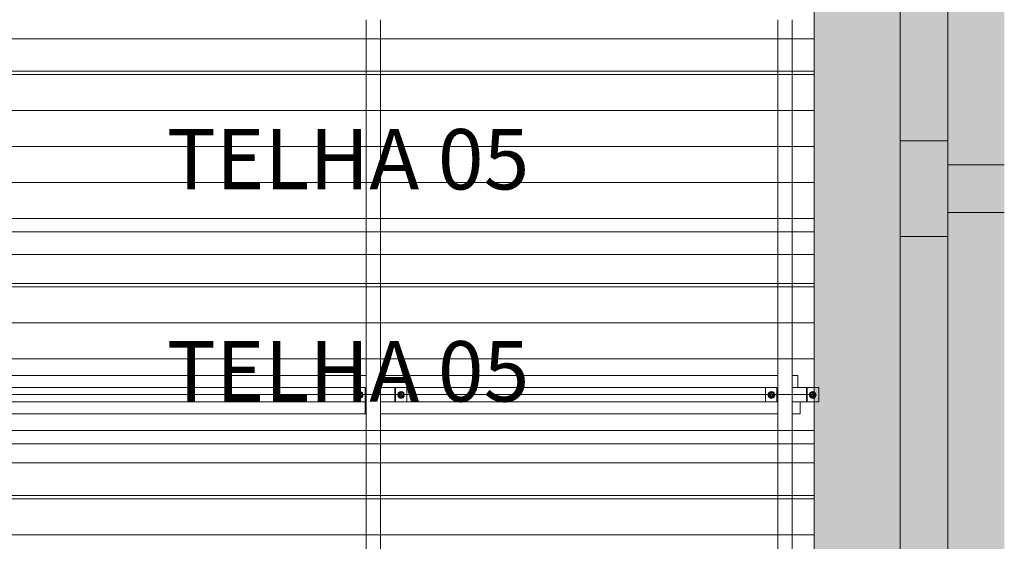
# Model space of a CAD drawing. Units: millimetres. Extents: x 225850 to 342378, y -28738 to 12684.
# Drawn here: x 333199 to 337307, y -26142 to -23966 of the extents above; entities that cross this region are included whole.
import ezdxf

# ---------------------------------------------------------------- set-up
doc = ezdxf.new("R2010")
doc.units = ezdxf.units.MM
for name, color, linetype, lineweight, true_color in [('A-COLS', 7, 'Continuous', 5, 0x3f403f), ('A-GENM', 7, 'Continuous', 5, 0x3f403f), ('A-ROOF-IDEN', 7, 'Continuous', 5, 0x3f403f), ('Pilares Estruturais', 7, 'Continuous', 5, 0x3f403f), ('Piso', 7, 'Continuous', 5, 0x3f403f), ('Quadro Estrutural', 7, 'Continuous', 5, 0x3f403f), ('Telhado', 7, 'Continuous', 5, 0x3f403f), ('Telhados', 7, 'Continuous', 5, 0x3f403f)]:
    doc.layers.add(name, color=color, linetype=linetype, lineweight=lineweight, true_color=true_color)
doc.styles.add('Figtree Light_B', font='txt', dxfattribs={"height": 252})
pattern_1 = [(180, (89044.93, 885), (-2e-14, -150), [])]
pattern_2 = [(180, (89044.93, 1770), (-2e-14, -150), [])]
pattern_3 = [(180, (89044.93, 2655), (-2e-14, -150), [])]
pattern_4 = [(180, (89044.93, 3540), (-2e-14, -150), [])]

# ---------------------------------------------------------------- blocks, each defined once
blk = doc.blocks.new('Family - L225-296913-PAGINAÇÃO DE TELHAS')
at = {"layer": 'Piso', "lineweight": 9, "true_color": 0xc3c3c3}
h = blk.add_hatch(color=9, dxfattribs=at)
h.paths.add_polyline_path([(3700.5, -2600), (3700.5, 2600), (3342, 2600), (3342, 1645.5), (3361.3, 1645.5), (3361.3, 1585.5), (3342, 1585.5), (3342, -379.7), (3361.3, -379.7), (3361.3, -439.7), (3342, -439.7), (3342, -2405), (3361.3, -2405), (3361.3, -2465), (3342, -2465), (3342, -2600), (3400.6, -2600)])
h.paths.add_polyline_path([(-3679.5, -2600), (-3679.5, -2600), (-3699.5, -2598.4), (-3699.5, -2600)])
blk = doc.blocks.new('Family - L307-297107-PAGINAÇÃO DE TELHAS')
at = {"layer": 'Piso', "lineweight": 9, "true_color": 0xc3c3c3}
blk.add_hatch(color=9, dxfattribs=at).paths.add_polyline_path([(-914.9, -1475), (-914.9, 1475), (-1150, 1475), (-1150, -1475)])
at = {"layer": 'Piso', "color": 9, "lineweight": 9, "true_color": 0xbfbfbf}
for p, q in [((-1150, -1475), (-1150, 1475)), ((-1150, 1475), (-914.9, 1475)), ((-914.9, -1475), (-1150, -1475))]:
    blk.add_line(p, q, dxfattribs=at)
blk = doc.blocks.new('Family - L306-297109-PAGINAÇÃO DE TELHAS')
at = {"layer": 'Piso', "lineweight": 9, "true_color": 0xc3c3c3}
for points in [[(-1150, -1025), (-914.9, -1025), (-914.9, 1025), (-1150, 1025), (-1150, -635.1)], [(-1150, -855), (-1150, -855), (-1150, -840)]]:
    blk.add_hatch(color=9, dxfattribs=at).paths.add_polyline_path(points)
at = {"layer": 'Piso', "color": 9, "lineweight": 9, "true_color": 0xbfbfbf}
for p, q in [((-1150, -1025), (-1150, 1025)), ((-1150, 1025), (-914.9, 1025)), ((-914.9, -1025), (-1150, -1025))]:
    blk.add_line(p, q, dxfattribs=at)
blk = doc.blocks.new('Family - VP305-297127-PAGINAÇÃO DE TELHAS')
at = {"layer": 'Quadro Estrutural', "lineweight": 9, "true_color": 0x3d3d3d}
blk.add_hatch(color=250, dxfattribs=at).paths.add_polyline_path([(-1200, -100), (-964.9, -100), (-964.9, 100), (-1200, 100), (-1200, -34.1)])
at = {"layer": 'Quadro Estrutural', "color": 9, "lineweight": 9, "true_color": 0xbfbfbf}
for p, q in [((-1200, 100), (-964.9, 100)), ((-1200, 100), (-1200, -100)), ((-964.9, -100), (-1200, -100))]:
    blk.add_line(p, q, dxfattribs=at)
blk = doc.blocks.new('Family - VP317-297167-PAGINAÇÃO DE TELHAS')
at = {"layer": 'Quadro Estrutural', "lineweight": 9, "true_color": 0x3d3d3d}
blk.add_hatch(color=250, dxfattribs=at).paths.add_polyline_path([(-100, -1425.05), (100, -1425.05), (100, 1425.05), (-100, 1425.05), (-100, -1425.04)])
at = {"layer": 'Quadro Estrutural', "color": 9, "lineweight": 9, "true_color": 0xbfbfbf}
for p, q in [((100, 1425.05), (-100, 1425.05)), ((-100, 1425.05), (-100, -1425.05)), ((100, 1425.05), (100, -1425.05)), ((-100, -1425.05), (100, -1425.05))]:
    blk.add_line(p, q, dxfattribs=at)
blk = doc.blocks.new('Family - VP317-297169-PAGINAÇÃO DE TELHAS')
at = {"layer": 'Quadro Estrutural', "lineweight": 9, "true_color": 0x3d3d3d}
blk.add_hatch(color=250, dxfattribs=at).paths.add_polyline_path([(100, -925), (100, 925), (-100, 925), (-100, -925)])
at = {"layer": 'Quadro Estrutural', "color": 9, "lineweight": 9, "true_color": 0xbfbfbf}
for p, q in [((100, 925), (-100, 925)), ((-100, 925), (-100, -925)), ((100, 925), (100, -925)), ((-100, -925), (100, -925))]:
    blk.add_line(p, q, dxfattribs=at)
blk = doc.blocks.new('Family - P49-297203-PAGINAÇÃO DE TELHAS')
at = {"layer": 'A-COLS', "lineweight": 9, "true_color": 0xaa0000}
blk.add_hatch(color=14, dxfattribs=at).paths.add_polyline_path([(-100, -200), (100, -200), (100, 200), (-100, 200), (-100, -195.1)])
at = {"layer": 'A-COLS', "color": 9, "lineweight": 9, "true_color": 0xbfbfbf}
for p, q in [((-100, -200), (-100, 200)), ((-100, 200), (100, 200)), ((100, 200), (100, -200)), ((100, -200), (-100, -200))]:
    blk.add_line(p, q, dxfattribs=at)
blk = doc.blocks.new('Family - P49-298642-PAGINAÇÃO DE TELHAS')
at = {"layer": 'Pilares Estruturais', "color": 9, "lineweight": 9, "true_color": 0xbfbfbf}
for p, q in [((-100, -200), (-100, 200)), ((-100, 200), (100, 200)), ((100, 200), (100, -200)), ((100, -200), (-100, -200))]:
    blk.add_line(p, q, dxfattribs=at)
blk = doc.blocks.new('IFC-EST-UBS-PORTE-2_IFC-2-PAGINAÇÃO DE TELHAS')
at = {"layer": 'A-COLS', "color": 9, "lineweight": 9, "true_color": 0xbfbfbf}
blk.add_blockref('Family - P49-298642-PAGINAÇÃO DE TELHAS', (253275.1, -24670.5), dxfattribs=at)
at = {"layer": 'Pilares Estruturais', "color": 9, "lineweight": 9, "true_color": 0xbfbfbf}
blk.add_blockref('Family - P49-297203-PAGINAÇÃO DE TELHAS', (253275.1, -24670.5), dxfattribs=at)
at = {"layer": 'Piso', "color": 9, "lineweight": 9, "true_color": 0xbfbfbf}
for name, p in [('Family - L225-296913-PAGINAÇÃO DE TELHAS', (249474.5, -25120.5)), ('Family - L306-297109-PAGINAÇÃO DE TELHAS', (254525.1, -23545.5)), ('Family - L307-297107-PAGINAÇÃO DE TELHAS', (254525.1, -26245.5))]:
    blk.add_blockref(name, p, dxfattribs=at)
at = {"layer": 'Quadro Estrutural', "color": 9, "lineweight": 9, "true_color": 0xbfbfbf}
for name, p in [('Family - VP317-297169-PAGINAÇÃO DE TELHAS', (253275.1, -23545.5)), ('Family - VP305-297127-PAGINAÇÃO DE TELHAS', (254575.1, -24670.5)), ('Family - VP317-297167-PAGINAÇÃO DE TELHAS', (253275.1, -26295.5))]:
    blk.add_blockref(name, p, dxfattribs=at)
blk = doc.blocks.new('Madeira Retangular - 5x6-2412917-PAGINAÇÃO DE TELHAS')
at = {"layer": 'Quadro Estrutural', "color": 9, "true_color": 0xbebebe}
for p, q in [((249230, -27585.6), (249223.5, -27585.6)), ((249223.5, -27585.6), (249223.5, -27635.6)), ((249420.3, -27585.6), (249350, -27585.6)), ((249223.5, -27635.6), (249230, -27635.6)), ((249290, -27635.6), (249420.3, -27635.6))]:
    blk.add_line(p, q, dxfattribs=at)
at = {"layer": 'Quadro Estrutural', "color": 253, "true_color": 0xb4b4b4}
for p, q in [((250943.5, -27585.6), (249420.3, -27585.6)), ((249420.3, -27635.6), (250943.5, -27635.6))]:
    blk.add_line(p, q, dxfattribs=at)
blk = doc.blocks.new('Madeira Retangular - 5x6-2412876-PAGINAÇÃO DE TELHAS')
at = {"layer": 'Quadro Estrutural', "color": 253, "true_color": 0xb4b4b4}
for p, q in [((250947.5, -27585.6), (250943.5, -27585.6)), ((250943.5, -27585.6), (250943.5, -27635.6)), ((252665, -27585.6), (251067.5, -27585.6)), ((252759.1, -27585.6), (252759.1, -27635.6)), ((250943.5, -27635.6), (250947.5, -27635.6)), ((251007.5, -27635.6), (252665, -27635.6)), ((252725, -27635.6), (252759.1, -27635.6))]:
    blk.add_line(p, q, dxfattribs=at)
blk = doc.blocks.new('Madeira Retangular - 5x6-V358-PAGINAÇÃO DE TELHAS')
at = {"layer": 'Quadro Estrutural', "color": 9, "true_color": 0xbebebe}
for p, q in [((249420.3, -27475.6), (249313.8, -27475.6)), ((249350, -27525.6), (249420.3, -27525.6))]:
    blk.add_line(p, q, dxfattribs=at)
at = {"layer": 'Quadro Estrutural', "color": 253, "true_color": 0xb4b4b4}
for p, q in [((250947.5, -27475.6), (249420.3, -27475.6)), ((249420.3, -27525.6), (250947.5, -27525.6))]:
    blk.add_line(p, q, dxfattribs=at)
blk = doc.blocks.new('Madeira Retangular - 5x6-V359-PAGINAÇÃO DE TELHAS')
at = {"layer": 'Quadro Estrutural', "color": 253, "true_color": 0xb4b4b4}
for p, q in [((252665, -27475.6), (251007.5, -27475.6)), ((252748.8, -27475.6), (252725, -27475.6)), ((252748.8, -27475.6), (252748.8, -27525.6)), ((251067.5, -27525.6), (252665, -27525.6))]:
    blk.add_line(p, q, dxfattribs=at)
blk = doc.blocks.new('Madeira Retangular - 6x12-2417151-PAGINAÇÃO DE TELHAS')
at = {"layer": 'Quadro Estrutural', "color": 253, "true_color": 0xb4b4b4}
for p, q in [((-5401, 30), (-6071, 30)), ((-4516, 30), (-5186, 30)), ((-3631, 30), (-4301, 30)), ((-6071, -30), (-5401, -30)), ((-5186, -30), (-4516, -30)), ((-4301, -30), (-3631, -30))]:
    blk.add_line(p, q, dxfattribs=at)
at = {"layer": 'Quadro Estrutural', "color": 9, "true_color": 0xbebebe}
for p, q in [((-5186, 30), (-5401, 30)), ((-4301, 30), (-4516, 30)), ((-3416, 30), (-3631, 30)), ((-5401, -30), (-5186, -30)), ((-4516, -30), (-4301, -30)), ((-3631, -30), (-3416, -30))]:
    blk.add_line(p, q, dxfattribs=at)
blk = doc.blocks.new('Madeira Retangular - 6x12-V384-PAGINAÇÃO DE TELHAS')
at = {"layer": 'Quadro Estrutural', "color": 253, "true_color": 0xb4b4b4}
for p, q in [((-5401, 30), (-6071, 30)), ((-4516, 30), (-5186, 30)), ((-3631, 30), (-4301, 30)), ((-6071, -30), (-5401, -30)), ((-5186, -30), (-4516, -30)), ((-4301, -30), (-3631, -30))]:
    blk.add_line(p, q, dxfattribs=at)
at = {"layer": 'Quadro Estrutural', "color": 9, "true_color": 0xbebebe}
for p, q in [((-5186, 30), (-5401, 30)), ((-4301, 30), (-4516, 30)), ((-3416, 30), (-3631, 30)), ((-5401, -30), (-5186, -30)), ((-4516, -30), (-4301, -30)), ((-3631, -30), (-3416, -30))]:
    blk.add_line(p, q, dxfattribs=at)
blk = doc.blocks.new('Viga L - 2_x1_8_-2419488-PAGINAÇÃO DE TELHAS')
at = {"layer": 'Quadro Estrutural', "color": 253, "true_color": 0xb4b4b4}
for p, q in [((247635.7, -27585.6), (247635.7, -27525.6)), ((247683.3, -27525.6), (247683.3, -27585.6))]:
    blk.add_line(p, q, dxfattribs=at)
blk = doc.blocks.new('Viga L - 2_x1_8_-2419717-PAGINAÇÃO DE TELHAS')
at = {"layer": 'Quadro Estrutural', "color": 253, "true_color": 0xb4b4b4}
for p, q in [((247461.7, -27585.6), (247461.7, -27525.6)), ((247509.4, -27525.6), (247509.4, -27585.6))]:
    blk.add_line(p, q, dxfattribs=at)
blk = doc.blocks.new('Viga L - 2_x1_8_-V404-PAGINAÇÃO DE TELHAS')
at = {"layer": 'Quadro Estrutural', "true_color": 0x808281}
blk.add_hatch(color=8, dxfattribs=at).paths.add_polyline_path([(252835.8, -27585.6), (252835.8, -27525.6), (252816.6, -27525.6), (252818, -27544.6), (252823, -27549.6), (252824.8, -27556.3), (252822.2, -27564.1), (252816.7, -27568.6), (252816.6, -27569.4), (252818, -27585.6), (252824.4, -27585.6)])
at = {"layer": 'Quadro Estrutural', "color": 253, "true_color": 0xb4b4b4}
for p, q in [((252785, -27525.6), (252788.2, -27525.6)), ((252788.2, -27525.6), (252816.6, -27525.6)), ((252788.2, -27585.6), (252788.2, -27525.6)), ((252788.2, -27585.6), (252785, -27585.6)), ((252816.6, -27585.6), (252788.2, -27585.6))]:
    blk.add_line(p, q, dxfattribs=at)
at = {"layer": 'Quadro Estrutural'}
for p, q in [((252816.6, -27525.6), (252835.8, -27525.6)), ((252835.8, -27525.6), (252835.8, -27585.6)), ((252835.8, -27585.6), (252816.6, -27585.6))]:
    blk.add_line(p, q, dxfattribs=at)
blk = doc.blocks.new('Chumbador 02 - ø3_8-V414-PAGINAÇÃO DE TELHAS')
at = {"layer": 'A-GENM', "true_color": 0x808281}
h = blk.add_hatch(color=8, dxfattribs=at)
h.paths.add_polyline_path([(12.4, 5.3), (9.5, 9.7), (3.5, 13.1), (-3.5, 13.1), (-9.6, 9.6), (-11.8, 5.3), (-9, 5.8), (0.5, 10.7), (11.8, 5.3)])
h.paths.add_polyline_path([(2.1, 5.3), (0, 11), (-1.5, 5.5), (1.9, 5.3)])
h = blk.add_hatch(color=8, dxfattribs=at)
h.paths.add_polyline_path([(9.5, 5.5), (0, 11), (2.1, 5.3), (8.5, 5.3)])
h.paths.add_polyline_path([(0, 11), (-8.5, 5.3), (-2.1, 5.3)])
at = {"layer": 'A-GENM'}
for p, q in [((0, 11), (-9.5, 5.5)), ((9.5, 5.5), (0, 11))]:
    blk.add_line(p, q, dxfattribs=at)
at = {"layer": 'A-GENM', "color": 253, "true_color": 0xb4b4b4}
for p, q in [((-9.5, 5.3), (-9.5, -5.5)), ((9.5, -5.5), (9.5, 5.3)), ((-9.5, -5.5), (0, -11)), ((0, -11), (9.5, -5.5))]:
    blk.add_line(p, q, dxfattribs=at)
for radius, start, end in [(13.6, 165, 180), (13.6, 156.7098, 165), (5.68, 150, 165), (5, 165, 180), (5, 165, 180), (5.68, 135, 150), (4.75, 165, 180), (4.75, 150, 165), (5, 135, 150), (5, 135, 150), (4.75, 135, 150), (5, 120, 135), (5, 120, 135), (4.75, 120, 135), (5, 105, 120), (5, 105, 120), (4.75, 105, 120), (5, 90, 105), (5, 90, 105), (4.75, 90, 105), (5, 75, 90), (5, 75, 90), (4.75, 75, 90), (4.75, 60, 75), (5, 60, 75), (5, 60, 75), (4.75, 45, 60), (5, 45, 60), (5, 45, 60), (4.75, 30, 45), (5.68, 30, 45), (4.75, 15, 30), (4.75, 360, 15), (5, 0, 15), (5, 0, 15), (5.68, 15, 30), (13.6, 15, 23.2902), (13.6, 360, 15), (13.6, 180, 195), (13.6, 195, 210), (13.6, 210, 225), (13.6, 225, 240), (13.6, 240, 255), (5.68, 195, 210), (5, 180, 195), (5, 180, 195), (5.68, 210, 225), (4.75, 180, 195), (4.75, 195, 210), (4.75, 210, 225), (13.6, 255, 270), (4.75, 225, 240), (5, 240, 255), (5, 240, 255), (4.75, 240, 255), (5.68, 255, 270), (5, 255, 270), (5, 255, 270), (4.75, 255, 270), (4.75, 270, 285), (5, 270, 285), (5, 270, 285), (5.68, 270, 285), (13.6, 270, 285), (4.75, 285, 300), (5, 285, 300), (5, 285, 300), (4.75, 300, 315), (4.75, 315, 330), (13.6, 285, 300), (5.68, 315, 330), (4.75, 330, 345), (4.75, 345, 360), (5, 345, 0), (5, 345, 360), (5.68, 330, 345), (13.6, 300, 315), (13.6, 315, 330), (13.6, 330, 345), (13.6, 345, 360)]:
    blk.add_arc((0, 0), radius, start, end, dxfattribs=at)
at = {"layer": 'A-GENM'}
for radius, start, end in [(13.6, 30, 150), (5.68, 75, 105)]:
    blk.add_arc((0, 0), radius, start, end, dxfattribs=at)
blk = doc.blocks.new('Chumbador 02 - ø3_8-V415-PAGINAÇÃO DE TELHAS')
at = {"layer": 'A-GENM', "color": 253, "true_color": 0xb4b4b4}
for p, q in [((0, 11), (-9.5, 5.5)), ((-9.5, 5.5), (-9.5, -5.5)), ((9.5, 5.5), (0, 11)), ((9.5, -5.5), (9.5, 5.5)), ((-9.5, -5.5), (0, -11)), ((0, -11), (9.5, -5.5))]:
    blk.add_line(p, q, dxfattribs=at)
for radius, start, end in [(13.6, 165, 180), (13.6, 180, 195), (13.6, 150, 165), (13.6, 135, 150), (13.6, 120, 135), (13.6, 105, 120), (5.68, 150, 165), (5, 165, 180), (5, 165, 180), (5, 180, 195), (5, 180, 195), (5.68, 135, 150), (5, 150, 165), (5, 150, 165), (4.75, 165, 180), (4.75, 180, 195), (4.75, 150, 165), (5, 135, 150), (5, 135, 150), (4.75, 135, 150), (13.6, 90, 105), (4.75, 120, 135), (5, 105, 120), (5, 105, 120), (4.75, 105, 120), (5.68, 90, 105), (5, 90, 105), (5, 90, 105), (4.75, 90, 105), (13.6, 75, 90), (5.68, 75, 90), (5, 75, 90), (5, 75, 90), (4.75, 75, 90), (4.75, 60, 75), (5, 60, 75), (5, 60, 75), (4.75, 45, 60), (4.75, 30, 45), (13.6, 60, 75), (5.68, 30, 45), (4.75, 15, 30), (4.75, 0, 15), (4.75, 345, 360), (5, 0, 15), (5, 360, 15), (5, 345, 360), (5, 345, 360), (5.68, 15, 30), (13.6, 45, 60), (13.6, 30, 45), (13.6, 15, 30), (13.6, 0, 15), (13.6, 345, 360), (13.6, 195, 210), (13.6, 210, 225), (13.6, 225, 240), (13.6, 240, 255), (5.68, 195, 210), (5.68, 210, 225), (5, 195, 210), (5, 195, 210), (4.75, 195, 210), (5, 210, 225), (5, 210, 225), (4.75, 210, 225), (5, 225, 240), (5, 225, 240), (13.6, 255, 270), (4.75, 225, 240), (5, 240, 255), (5, 240, 255), (4.75, 240, 255), (5.68, 255, 270), (5, 255, 270), (5, 255, 270), (4.75, 255, 270), (4.75, 270, 285), (5, 270, 285), (5, 270, 285), (5.68, 270, 285), (13.6, 270, 285), (4.75, 285, 300), (4.75, 300, 315), (4.75, 315, 330), (13.6, 285, 300), (5.68, 315, 330), (4.75, 330, 345), (5.68, 330, 345), (13.6, 300, 315), (13.6, 315, 330), (13.6, 330, 345)]:
    blk.add_arc((0, 0), radius, start, end, dxfattribs=at)
blk = doc.blocks.new('Chumbador 02 - ø3_8-V422-PAGINAÇÃO DE TELHAS')
at = {"layer": 'A-GENM', "color": 253, "true_color": 0xb4b4b4}
for p, q in [((0, 11), (-9.5, 5.5)), ((-9.5, 5.5), (-9.5, -5.5)), ((9.5, 5.5), (0, 11)), ((9.5, -5.5), (9.5, 5.5)), ((-9.5, -5.5), (0, -11)), ((0, -11), (9.5, -5.5))]:
    blk.add_line(p, q, dxfattribs=at)
for radius, start, end in [(13.6, 165, 180), (13.6, 150, 165), (13.6, 135, 150), (13.6, 120, 135), (13.6, 105, 120), (5.68, 150, 165), (5, 165, 180), (5, 165, 180), (5.68, 135, 150), (4.75, 165, 180), (4.75, 150, 165), (5, 135, 150), (5, 135, 150), (4.75, 135, 150), (13.6, 90, 105), (5, 120, 135), (5, 120, 135), (4.75, 120, 135), (5, 105, 120), (5, 105, 120), (4.75, 105, 120), (5.68, 90, 105), (5, 90, 105), (5, 90, 105), (4.75, 90, 105), (13.6, 75, 90), (5.68, 75, 90), (5, 75, 90), (5, 75, 90), (4.75, 75, 90), (4.75, 60, 75), (5, 60, 75), (5, 60, 75), (4.75, 45, 60), (5, 45, 60), (5, 45, 60), (4.75, 30, 45), (13.6, 60, 75), (5.68, 30, 45), (4.75, 15, 30), (4.75, 360, 15), (5, 0, 15), (5, 0, 15), (5.68, 15, 30), (13.6, 45, 60), (13.6, 30, 45), (13.6, 15, 30), (13.6, 360, 15), (13.6, 180, 195), (13.6, 195, 210), (13.6, 210, 225), (13.6, 225, 240), (13.6, 240, 255), (5.68, 195, 210), (5, 180, 195), (5, 180, 195), (5.68, 210, 225), (4.75, 180, 195), (4.75, 195, 210), (4.75, 210, 225), (13.6, 255, 270), (4.75, 225, 240), (5, 240, 255), (5, 240, 255), (4.75, 240, 255), (5.68, 255, 270), (5, 255, 270), (5, 255, 270), (4.75, 255, 270), (4.75, 270, 285), (5, 270, 285), (5, 270, 285), (5.68, 270, 285), (13.6, 270, 285), (4.75, 285, 300), (5, 285, 300), (5, 285, 300), (4.75, 300, 315), (4.75, 315, 330), (13.6, 285, 300), (5.68, 315, 330), (4.75, 330, 345), (4.75, 345, 360), (5, 345, 0), (5, 345, 360), (5.68, 330, 345), (13.6, 300, 315), (13.6, 315, 330), (13.6, 330, 345), (13.6, 345, 360)]:
    blk.add_arc((0, 0), radius, start, end, dxfattribs=at)

msp = doc.modelspace()

# ---------------------------------------------------------------- hatches: boundary and pattern name
at = {"layer": 'Telhado', "true_color": 0xc0c0c0}
h = msp.add_hatch(dxfattribs=at)
h.set_pattern_fill('FP_10', color=9, style=0, pattern_type=2)
h.set_pattern_definition(pattern_4)
h.paths.add_polyline_path([(334644.3, -23965.6), (334704.3, -23965.6), (334704.3, -23585), (336361.8, -23585), (336361.8, -23965.6), (336421.8, -23965.6), (336421.8, -23585), (336455.9, -23585), (336455.9, -23535), (336481.8, -23535), (336481.8, -23475), (336445.6, -23475), (336445.6, -23425), (336421.8, -23425), (336421.8, -23295.6), (336361.8, -23295.6), (336361.8, -23425), (334704.3, -23425), (334704.3, -23295.6), (334644.3, -23295.6), (334644.3, -23425), (333117.1, -23425), (333117.1, -23475), (334644.3, -23475), (334644.3, -23535), (333117.1, -23535), (333117.1, -23585), (334644.3, -23585), (334644.3, -23752.7)])
h.paths.add_polyline_path([(336269.5, -23535), (334764.3, -23535), (334764.3, -23475), (336361.8, -23475), (336361.8, -23535)])
h = msp.add_hatch(dxfattribs=at)
h.set_pattern_fill('FP_10', color=9, style=0, pattern_type=2)
h.set_pattern_definition(pattern_4)
h.paths.add_polyline_path([(336361.8, -23965.6), (336361.8, -23585), (334704.3, -23585), (334704.3, -23965.6), (336062, -23965.6)])
h.paths.add_polyline_path([(334644.3, -23965.6), (334644.3, -23585), (333117.1, -23585), (333117.1, -23965.6), (334402, -23965.6)])
h.paths.add_polyline_path([(336477, -23965.6), (336513.4, -23965.6), (336513.4, -23535), (336455.9, -23535), (336455.9, -23585), (336421.8, -23585), (336421.8, -23965.6)])
h.paths.add_polyline_path([(334815.1, -23535), (336311, -23535), (336311, -23475), (334815.1, -23475)])
h.paths.add_polyline_path([(334593.5, -23535), (334593.5, -23475), (333117.1, -23475), (333117.1, -23535), (334402, -23535)])
h.paths.add_polyline_path([(336485, -23475), (336513.4, -23475), (336513.4, -23295.6), (336421.8, -23295.6), (336421.8, -23425), (336445.6, -23425), (336445.6, -23475), (336481.8, -23475)])
h.paths.add_polyline_path([(335647, -23425), (336361.8, -23425), (336361.8, -23295.6), (334704.3, -23295.6), (334704.3, -23425), (334722.7, -23425)])
h.paths.add_polyline_path([(334297.3, -23425), (334644.3, -23425), (334644.3, -23295.6), (333117.1, -23295.6), (333117.1, -23425), (333987, -23425)])
h = msp.add_hatch(dxfattribs=at)
h.set_pattern_fill('FP_8', color=9, style=0, pattern_type=2)
h.set_pattern_definition(pattern_3)
h.paths.add_polyline_path([(334817, -25065.6), (336361.8, -25065.6), (336361.8, -23965.6), (334704.3, -23965.6), (334704.3, -25065.6)])
h.paths.add_polyline_path([(336477, -25065.6), (336513.4, -25065.6), (336513.4, -23965.6), (336421.8, -23965.6), (336421.8, -25065.6)])
h.paths.add_polyline_path([(333117.1, -25065.6), (334644.3, -25065.6), (334644.3, -23965.6), (333117.1, -23965.6), (333117.1, -24850.6)])
h = msp.add_hatch(dxfattribs=at)
h.set_pattern_fill('FP_8', color=9, style=0, pattern_type=2)
h.set_pattern_definition(pattern_3)
h.paths.add_polyline_path([(336421.8, -25065.6), (336421.8, -24850.6), (336361.8, -24850.6), (336361.8, -25065.6)])
h.paths.add_polyline_path([(334704.3, -25065.6), (334704.3, -24850.6), (334644.3, -24850.6), (334644.3, -25065.6)])
h.paths.add_polyline_path([(336421.8, -24180.6), (336421.8, -23965.6), (336361.8, -23965.6), (336361.8, -24180.6)])
h.paths.add_polyline_path([(334704.3, -24180.6), (334704.3, -23965.6), (334644.3, -23965.6), (334644.3, -24180.6)])
h = msp.add_hatch(dxfattribs=at)
h.set_pattern_fill('FP_8', color=9, style=0, pattern_type=2)
h.set_pattern_definition(pattern_3)
h.paths.add_polyline_path([(336361.8, -24850.6), (336421.8, -24850.6), (336421.8, -24180.6), (336361.8, -24180.6), (336361.8, -24704.6)])
h.paths.add_polyline_path([(334704.3, -24850.6), (334704.3, -24180.6), (334644.3, -24180.6), (334644.3, -24850.6)])
h = msp.add_hatch(dxfattribs=at)
h.set_pattern_fill('FP_6', color=9, style=0, pattern_type=2)
h.set_pattern_definition(pattern_2)
h.paths.add_polyline_path([(336361.8, -25735.6), (336421.8, -25735.6), (336421.8, -25610.3), (336455.9, -25610.3), (336455.9, -25560.3), (336481.8, -25560.3), (336481.8, -25500.3), (336445.6, -25500.3), (336445.6, -25450.3), (336421.8, -25450.3), (336421.8, -25065.6), (336361.8, -25065.6), (336361.8, -25450.3), (334704.3, -25450.3), (334704.3, -25065.6), (334644.3, -25065.6), (334644.3, -25450.3), (333117.1, -25450.3), (333117.1, -25500.3), (334644.3, -25500.3), (334644.3, -25560.3), (333117.1, -25560.3), (333117.1, -25610.3), (334644.3, -25610.3), (334644.3, -25735.6), (334704.3, -25735.6), (334704.3, -25610.3), (336361.8, -25610.3), (336361.8, -25656.5)])
h.paths.add_polyline_path([(336062, -25560.3), (334764.3, -25560.3), (334764.3, -25500.3), (336361.8, -25500.3), (336361.8, -25560.3), (336269.5, -25560.3)])
h = msp.add_hatch(dxfattribs=at)
h.set_pattern_fill('FP_6', color=9, style=0, pattern_type=2)
h.set_pattern_definition(pattern_2)
h.paths.add_polyline_path([(334704.3, -25735.6), (336361.8, -25735.6), (336361.8, -25610.3), (334704.3, -25610.3), (334704.3, -25656.5)])
h.paths.add_polyline_path([(336477, -25735.6), (336513.4, -25735.6), (336513.4, -25560.3), (336455.9, -25560.3), (336455.9, -25610.3), (336421.8, -25610.3), (336421.8, -25735.6)])
h.paths.add_polyline_path([(333157, -25735.6), (334644.3, -25735.6), (334644.3, -25610.3), (333117.1, -25610.3), (333117.1, -25735.6)])
h.paths.add_polyline_path([(336311, -25560.3), (336311, -25500.3), (334815.1, -25500.3), (334815.1, -25560.3), (336269.5, -25560.3)])
h.paths.add_polyline_path([(334402, -25560.3), (334593.5, -25560.3), (334593.5, -25500.3), (333117.1, -25500.3), (333117.1, -25560.3), (333987, -25560.3)])
h.paths.add_polyline_path([(336513.4, -25500.3), (336513.4, -25065.6), (336421.8, -25065.6), (336421.8, -25450.3), (336445.6, -25450.3), (336445.6, -25500.3), (336485, -25500.3)])
h.paths.add_polyline_path([(333117.1, -25450.3), (334644.3, -25450.3), (334644.3, -25065.6), (333117.1, -25065.6), (333117.1, -25339.2)])
h.paths.add_polyline_path([(334722.7, -25450.3), (336361.8, -25450.3), (336361.8, -25065.6), (334704.3, -25065.6), (334704.3, -25450.3)])
h = msp.add_hatch(dxfattribs=at)
h.set_pattern_fill('FP_6', color=9, style=0, pattern_type=2)
h.set_pattern_definition(pattern_2)
h.paths.add_polyline_path([(336481.8, -25560.3), (336513.4, -25560.3), (336512.1, -25500.3), (336481.8, -25500.3)])
h.paths.add_polyline_path([(334624.9, -25560.3), (334644.3, -25560.3), (334644.3, -25500.3), (334593.5, -25500.3), (334593.5, -25560.3), (334623.6, -25560.3)])
h.paths.add_polyline_path([(334764.3, -25560.3), (334815.1, -25560.3), (334815.1, -25500.3), (334764.3, -25500.3)])
h.paths.add_polyline_path([(336311, -25560.3), (336361.8, -25560.3), (336361.8, -25500.3), (336311, -25500.3), (336311, -25532.5)])
h = msp.add_hatch(dxfattribs=at)
h.set_pattern_fill('FP_4', color=9, style=0, pattern_type=2)
h.set_pattern_definition(pattern_1)
h.paths.add_polyline_path([(333117.1, -26620.6), (334644.3, -26620.6), (334644.3, -25735.6), (333117.1, -25735.6), (333117.1, -26401.5)])
h.paths.add_polyline_path([(336421.8, -26620.6), (336513.4, -26620.6), (336513.4, -25735.6), (336421.8, -25735.6), (336421.8, -25973.8)])
h.paths.add_polyline_path([(336361.8, -26620.6), (336361.8, -25735.6), (334704.3, -25735.6), (334704.3, -26620.6), (335647, -26620.6)])
h = msp.add_hatch(dxfattribs=at)
h.set_pattern_fill('FP_4', color=9, style=0, pattern_type=2)
h.set_pattern_definition(pattern_1)
h.paths.add_polyline_path([(334704.3, -25950.6), (334704.3, -25735.6), (334644.3, -25735.6), (334644.3, -25950.6)])
h.paths.add_polyline_path([(336421.8, -25950.6), (336421.8, -25735.6), (336361.8, -25735.6), (336361.8, -25950.6)])
h = msp.add_hatch(dxfattribs=at)
h.set_pattern_fill('FP_4', color=9, style=0, pattern_type=2)
h.set_pattern_definition(pattern_1)
h.paths.add_polyline_path([(336421.8, -26620.6), (336421.8, -25950.6), (336361.8, -25950.6), (336361.8, -26620.6)])
h.paths.add_polyline_path([(334704.3, -26620.6), (334704.3, -25950.6), (334644.3, -25950.6), (334644.3, -26620.6)])

# ---------------------------------------------------------------- linework, layer by layer
at = {"layer": 'Quadro Estrutural', "color": 253, "true_color": 0xb4b4b4}
for p, q in [((334704.3, -25500.3), (334764.3, -25500.3)), ((334704.3, -25560.3), (334704.3, -25500.3)), ((334764.3, -25500.3), (334764.3, -25560.3)), ((336421.8, -25500.3), (336481.8, -25500.3)), ((336421.8, -25560.3), (336421.8, -25500.3)), ((336481.8, -25500.3), (336481.8, -25560.3)), ((334764.3, -25560.3), (334704.3, -25560.3)), ((336481.8, -25560.3), (336421.8, -25560.3))]:
    msp.add_line(p, q, dxfattribs=at)
at = {"layer": 'Telhados', "color": 253, "true_color": 0xb4b4b4}
msp.add_line((336513.4, -22410.6), (336513.4, -24180.6), dxfattribs=at)
at = {"layer": 'Telhados'}
for p, q in [((329471.8, -24180.6), (336513.4, -24180.6)), ((336513.4, -27720.6), (336513.4, -24180.6)), ((336513.4, -24850.6), (329471.8, -24850.6)), ((329471.8, -25065.6), (336513.4, -25065.6)), ((336513.4, -25735.6), (329471.8, -25735.6)), ((329471.8, -25950.6), (336513.4, -25950.6))]:
    msp.add_line(p, q, dxfattribs=at)

# ---------------------------------------------------------------- block references
at = {"lineweight": 5}
msp.add_blockref('IFC-EST-UBS-PORTE-2_IFC-2-PAGINAÇÃO DE TELHAS', (83696.8, 0), dxfattribs=at)
at = {"layer": 'A-GENM', "color": 253, "true_color": 0xb4b4b4}
for name, p, rotation in [('Chumbador 02 - ø3_8-V415-PAGINAÇÃO DE TELHAS', (334618.1, -25531.1), 269.9999999999996), ('Chumbador 02 - ø3_8-V422-PAGINAÇÃO DE TELHAS', (334790.6, -25531.1), 270), ('Chumbador 02 - ø3_8-V415-PAGINAÇÃO DE TELHAS', (336335.6, -25531.1), 269.9999999999996), ('Chumbador 02 - ø3_8-V414-PAGINAÇÃO DE TELHAS', (336508.1, -25531.1), 270)]:
    msp.add_blockref(name, p, dxfattribs=dict(at, rotation=rotation))
at = {"layer": 'Quadro Estrutural', "rotation": 90}
for name, p in [('Madeira Retangular - 6x12-2417151-PAGINAÇÃO DE TELHAS', (334674.3, -20549.6)), ('Madeira Retangular - 6x12-V384-PAGINAÇÃO DE TELHAS', (336391.8, -20549.6))]:
    msp.add_blockref(name, p, dxfattribs=at)
at = {"layer": 'Quadro Estrutural', "color": 253, "true_color": 0xb4b4b4}
for name, p in [('Madeira Retangular - 5x6-V358-PAGINAÇÃO DE TELHAS', (83696.8, 2025.3)), ('Madeira Retangular - 5x6-V359-PAGINAÇÃO DE TELHAS', (83696.8, 2025.3)), ('Viga L - 2_x1_8_-2419717-PAGINAÇÃO DE TELHAS', (87131.8, 2025.3)), ('Viga L - 2_x1_8_-2419488-PAGINAÇÃO DE TELHAS', (87131.8, 2025.3)), ('Viga L - 2_x1_8_-2419717-PAGINAÇÃO DE TELHAS', (88849.3, 2025.3)), ('Viga L - 2_x1_8_-V404-PAGINAÇÃO DE TELHAS', (83696.8, 2025.3)), ('Madeira Retangular - 5x6-2412917-PAGINAÇÃO DE TELHAS', (83696.8, 2025.3)), ('Madeira Retangular - 5x6-2412876-PAGINAÇÃO DE TELHAS', (83696.8, 2025.3))]:
    msp.add_blockref(name, p, dxfattribs=at)

# ---------------------------------------------------------------- texts
at = {"layer": 'A-ROOF-IDEN', "lineweight": 9, "char_height": 252, "width": 2132.489, "attachment_point": 1, "style": 'Figtree Light_B'}
for insert in [(333812.4, -24421.8), (333812.4, -25306.8)]:
    msp.add_mtext('TELHA 05', dxfattribs=dict(at, insert=insert))

doc.saveas('drawing.dxf')
